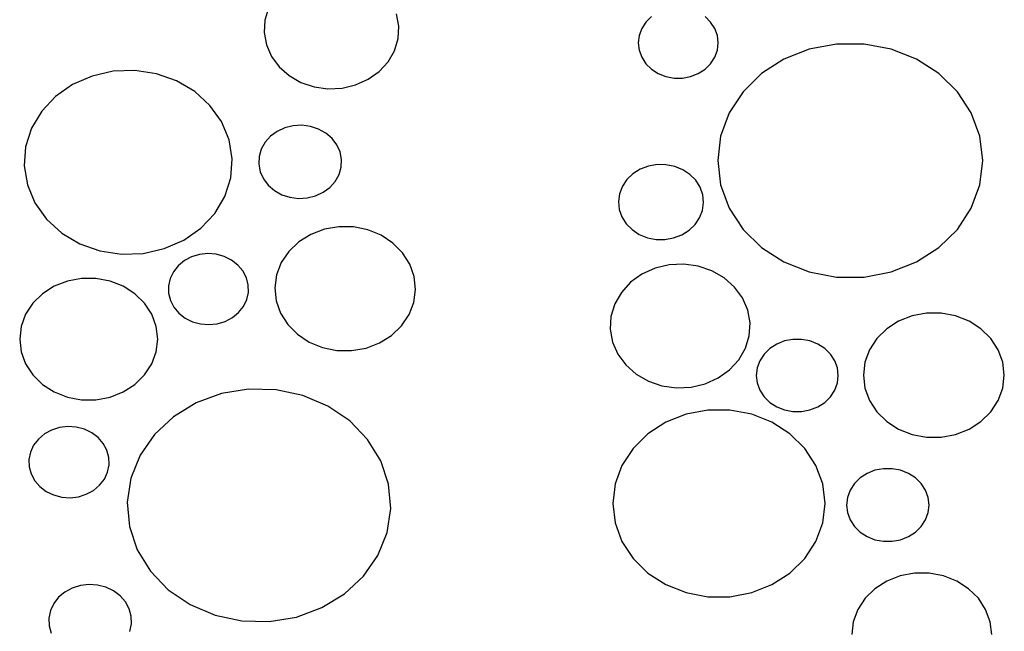
# Model space of a CAD drawing. Units: metres. Extents: x 1.05 to 4.95, y -0.54 to 1.26.
# Drawn here: x 3.63 to 3.83, y 0.64 to 0.77 of the extents above; entities that cross this region are included whole.
import ezdxf

# ---------------------------------------------------------------- set-up
doc = ezdxf.new("R2010")
doc.units = ezdxf.units.M
doc.layers.add('Edges', color=7, linetype='Continuous')

# ---------------------------------------------------------------- blocks, each defined once
blk = doc.blocks.new('laser cut panels fr')
at = {"layer": 'Edges'}
for p, q in [((3.68046, 0.76832), (3.67969, 0.7658)), ((3.67969, 0.7658), (3.67954, 0.7632)), ((3.70773, 0.7645), (3.70727, 0.76708)), ((3.76069, 0.76651), (3.75952, 0.76536)), ((3.77307, 0.76536), (3.7719, 0.76651)), ((3.70757, 0.7619), (3.70773, 0.7645)), ((3.75864, 0.76402), (3.7581, 0.76255)), ((3.75952, 0.76536), (3.75864, 0.76402)), ((3.77394, 0.76402), (3.77307, 0.76536)), ((3.77448, 0.76255), (3.77394, 0.76402)), ((3.67954, 0.7632), (3.68, 0.76062)), ((3.70681, 0.75938), (3.70757, 0.7619)), ((3.7581, 0.76255), (3.75792, 0.76101)), ((3.77467, 0.76101), (3.77448, 0.76255)), ((3.68, 0.76062), (3.68106, 0.75819)), ((3.70547, 0.75705), (3.70681, 0.75938)), ((3.75792, 0.76101), (3.7581, 0.75947)), ((3.7581, 0.75947), (3.75864, 0.75799)), ((3.77394, 0.75799), (3.77448, 0.75947)), ((3.77448, 0.75947), (3.77467, 0.76101)), ((3.79374, 0.75968), (3.78844, 0.75759)), ((3.79942, 0.76075), (3.79374, 0.75968)), ((3.80522, 0.76075), (3.79942, 0.76075)), ((3.8109, 0.75968), (3.80522, 0.76075)), ((3.8162, 0.75759), (3.8109, 0.75968)), ((3.68106, 0.75819), (3.68266, 0.756)), ((3.75864, 0.75799), (3.75952, 0.75665)), ((3.77307, 0.75665), (3.77394, 0.75799)), ((3.78844, 0.75759), (3.78374, 0.75458)), ((3.8209, 0.75458), (3.8162, 0.75759)), ((3.65245, 0.75521), (3.6479, 0.75505)), ((3.65694, 0.75452), (3.65245, 0.75521)), ((3.68266, 0.756), (3.68475, 0.75415)), ((3.70361, 0.75503), (3.70547, 0.75705)), ((3.75952, 0.75665), (3.76069, 0.7555)), ((3.76069, 0.7555), (3.7621, 0.75459)), ((3.77048, 0.75459), (3.7719, 0.7555)), ((3.7719, 0.7555), (3.77307, 0.75665)), ((3.64348, 0.75406), (3.63939, 0.75227)), ((3.6479, 0.75505), (3.64348, 0.75406)), ((3.66118, 0.75303), (3.65694, 0.75452)), ((3.68475, 0.75415), (3.68722, 0.75273)), ((3.69869, 0.7522), (3.70132, 0.75338)), ((3.70132, 0.75338), (3.70361, 0.75503)), ((3.7621, 0.75459), (3.7637, 0.75396)), ((3.7637, 0.75396), (3.76542, 0.75364)), ((3.76542, 0.75364), (3.76717, 0.75364)), ((3.76717, 0.75364), (3.76888, 0.75396)), ((3.76888, 0.75396), (3.77048, 0.75459)), ((3.78374, 0.75458), (3.77986, 0.75076)), ((3.82478, 0.75076), (3.8209, 0.75458)), ((3.63939, 0.75227), (3.63581, 0.74978)), ((3.66497, 0.75079), (3.66118, 0.75303)), ((3.68722, 0.75273), (3.68998, 0.7518)), ((3.68998, 0.7518), (3.69289, 0.75139)), ((3.69289, 0.75139), (3.69584, 0.75153)), ((3.69584, 0.75153), (3.69869, 0.7522)), ((3.63581, 0.74978), (3.6329, 0.74668)), ((3.66815, 0.74791), (3.66497, 0.75079)), ((3.77986, 0.75076), (3.77696, 0.74632)), ((3.82768, 0.74632), (3.82478, 0.75076)), ((3.67058, 0.7445), (3.66815, 0.74791)), ((3.6329, 0.74668), (3.63078, 0.74311)), ((3.77696, 0.74632), (3.77516, 0.74144)), ((3.82947, 0.74144), (3.82768, 0.74632)), ((3.63078, 0.74311), (3.62954, 0.73924)), ((3.67216, 0.74072), (3.67058, 0.7445)), ((3.68385, 0.7432), (3.68224, 0.74246)), ((3.68559, 0.74364), (3.68385, 0.7432)), ((3.6874, 0.74374), (3.68559, 0.74364)), ((3.6892, 0.74351), (3.6874, 0.74374)), ((3.6909, 0.74296), (3.6892, 0.74351)), ((3.69244, 0.7421), (3.6909, 0.74296)), ((3.67281, 0.73673), (3.67216, 0.74072)), ((3.68085, 0.74143), (3.67972, 0.74017)), ((3.68224, 0.74246), (3.68085, 0.74143)), ((3.69374, 0.74098), (3.69244, 0.7421)), ((3.69474, 0.73965), (3.69374, 0.74098)), ((3.77516, 0.74144), (3.77456, 0.73634)), ((3.83008, 0.73634), (3.82947, 0.74144)), ((3.62954, 0.73924), (3.62924, 0.73521)), ((3.67892, 0.73873), (3.67848, 0.73718)), ((3.67972, 0.74017), (3.67892, 0.73873)), ((3.69542, 0.73816), (3.69474, 0.73965)), ((3.67251, 0.73271), (3.67281, 0.73673)), ((3.67848, 0.73718), (3.6784, 0.73558)), ((3.69572, 0.73658), (3.69542, 0.73816)), ((3.69565, 0.73498), (3.69572, 0.73658)), ((3.62924, 0.73521), (3.6299, 0.73123)), ((3.6784, 0.73558), (3.67871, 0.73399)), ((3.69521, 0.73342), (3.69565, 0.73498)), ((3.75832, 0.73453), (3.7568, 0.73358)), ((3.76003, 0.73518), (3.75832, 0.73453)), ((3.76186, 0.7355), (3.76003, 0.73518)), ((3.76372, 0.73548), (3.76186, 0.7355)), ((3.76554, 0.73512), (3.76372, 0.73548)), ((3.76724, 0.73443), (3.76554, 0.73512)), ((3.77456, 0.73634), (3.77516, 0.73123)), ((3.82947, 0.73123), (3.83008, 0.73634)), ((3.67128, 0.72883), (3.67251, 0.73271)), ((3.67871, 0.73399), (3.67938, 0.7325)), ((3.67938, 0.7325), (3.68039, 0.73117)), ((3.6944, 0.73198), (3.69521, 0.73342)), ((3.7568, 0.73358), (3.75553, 0.73237)), ((3.76873, 0.73344), (3.76724, 0.73443)), ((3.76996, 0.7322), (3.76873, 0.73344)), ((3.6299, 0.73123), (3.63147, 0.72745)), ((3.68039, 0.73117), (3.68169, 0.73005)), ((3.69189, 0.7297), (3.69328, 0.73072)), ((3.69328, 0.73072), (3.6944, 0.73198)), ((3.75458, 0.73095), (3.75398, 0.72939)), ((3.75553, 0.73237), (3.75458, 0.73095)), ((3.77087, 0.73076), (3.76996, 0.7322)), ((3.77142, 0.72919), (3.77087, 0.73076)), ((3.77516, 0.73123), (3.77696, 0.72635)), ((3.82768, 0.72635), (3.82947, 0.73123)), ((3.66915, 0.72526), (3.67128, 0.72883)), ((3.68169, 0.73005), (3.68323, 0.72919)), ((3.68323, 0.72919), (3.68493, 0.72864)), ((3.68493, 0.72864), (3.68672, 0.72841)), ((3.68672, 0.72841), (3.68853, 0.72851)), ((3.68853, 0.72851), (3.69028, 0.72895)), ((3.69028, 0.72895), (3.69189, 0.7297)), ((3.75398, 0.72939), (3.75376, 0.72775)), ((3.77159, 0.72755), (3.77142, 0.72919)), ((3.63147, 0.72745), (3.63391, 0.72404)), ((3.75376, 0.72775), (3.75393, 0.72611)), ((3.77137, 0.72591), (3.77159, 0.72755)), ((3.77696, 0.72635), (3.77986, 0.72191)), ((3.82478, 0.72191), (3.82768, 0.72635)), ((3.66624, 0.72216), (3.66915, 0.72526)), ((3.75393, 0.72611), (3.75448, 0.72454)), ((3.75448, 0.72454), (3.75539, 0.7231)), ((3.76982, 0.72293), (3.77077, 0.72435)), ((3.77077, 0.72435), (3.77137, 0.72591)), ((3.63391, 0.72404), (3.63709, 0.72115)), ((3.66266, 0.71967), (3.66624, 0.72216)), ((3.69515, 0.72246), (3.69213, 0.72193)), ((3.69823, 0.72243), (3.69515, 0.72246)), ((3.70123, 0.72183), (3.69823, 0.72243)), ((3.75539, 0.7231), (3.75662, 0.72186)), ((3.76856, 0.72172), (3.76982, 0.72293)), ((3.63709, 0.72115), (3.64088, 0.71891)), ((3.6893, 0.72086), (3.68678, 0.71929)), ((3.69213, 0.72193), (3.6893, 0.72086)), ((3.70403, 0.72069), (3.70123, 0.72183)), ((3.7065, 0.71906), (3.70403, 0.72069)), ((3.75662, 0.72186), (3.75812, 0.72087)), ((3.75812, 0.72087), (3.75981, 0.72018)), ((3.75981, 0.72018), (3.76163, 0.71982)), ((3.76349, 0.7198), (3.76532, 0.72012)), ((3.76532, 0.72012), (3.76703, 0.72077)), ((3.76703, 0.72077), (3.76856, 0.72172)), ((3.77986, 0.72191), (3.78374, 0.71809)), ((3.8209, 0.71809), (3.82478, 0.72191)), ((3.64088, 0.71891), (3.64511, 0.71742)), ((3.65857, 0.71789), (3.66266, 0.71967)), ((3.68678, 0.71929), (3.68469, 0.71729)), ((3.70853, 0.71701), (3.7065, 0.71906)), ((3.76163, 0.71982), (3.76349, 0.7198)), ((3.78374, 0.71809), (3.78844, 0.71508)), ((3.8162, 0.71508), (3.8209, 0.71809)), ((3.64511, 0.71742), (3.6496, 0.71674)), ((3.6496, 0.71674), (3.65415, 0.71689)), ((3.65415, 0.71689), (3.65857, 0.71789)), ((3.66432, 0.71615), (3.66281, 0.71536)), ((3.66599, 0.71665), (3.66432, 0.71615)), ((3.66773, 0.71684), (3.66599, 0.71665)), ((3.66949, 0.71669), (3.66773, 0.71684)), ((3.67117, 0.71623), (3.66949, 0.71669)), ((3.6727, 0.71547), (3.67117, 0.71623)), ((3.68469, 0.71729), (3.68311, 0.71495)), ((3.71003, 0.71463), (3.70853, 0.71701)), ((3.66152, 0.7143), (3.6605, 0.71303)), ((3.66281, 0.71536), (3.66152, 0.7143)), ((3.67402, 0.71445), (3.6727, 0.71547)), ((3.67507, 0.7132), (3.67402, 0.71445)), ((3.68311, 0.71495), (3.68212, 0.71237)), ((3.71095, 0.71203), (3.71003, 0.71463)), ((3.76438, 0.71447), (3.76142, 0.71377)), ((3.76745, 0.71461), (3.76438, 0.71447)), ((3.77048, 0.71419), (3.76745, 0.71461)), ((3.77334, 0.71322), (3.77048, 0.71419)), ((3.78844, 0.71508), (3.79374, 0.71299)), ((3.8109, 0.71299), (3.8162, 0.71508)), ((3.6605, 0.71303), (3.65981, 0.7116)), ((3.67581, 0.71179), (3.67507, 0.7132)), ((3.6762, 0.71027), (3.67581, 0.71179)), ((3.68212, 0.71237), (3.68176, 0.70966)), ((3.71123, 0.70932), (3.71095, 0.71203)), ((3.75869, 0.71254), (3.7563, 0.71083)), ((3.76142, 0.71377), (3.75869, 0.71254)), ((3.77591, 0.71174), (3.77334, 0.71322)), ((3.79374, 0.71299), (3.79942, 0.71192)), ((3.79942, 0.71192), (3.80522, 0.71192)), ((3.80522, 0.71192), (3.8109, 0.71299)), ((3.63553, 0.71), (3.63308, 0.70843)), ((3.63829, 0.71109), (3.63553, 0.71)), ((3.64125, 0.71165), (3.63829, 0.71109)), ((3.64428, 0.71165), (3.64125, 0.71165)), ((3.64724, 0.71109), (3.64428, 0.71165)), ((3.65, 0.71), (3.64724, 0.71109)), ((3.65245, 0.70843), (3.65, 0.71)), ((3.65981, 0.7116), (3.65947, 0.71008)), ((3.65947, 0.71008), (3.65949, 0.70852)), ((3.67622, 0.70872), (3.6762, 0.71027)), ((3.7563, 0.71083), (3.75437, 0.70872)), ((3.77808, 0.70982), (3.77591, 0.71174)), ((3.77975, 0.70755), (3.77808, 0.70982)), ((3.63308, 0.70843), (3.63106, 0.70644)), ((3.65448, 0.70644), (3.65245, 0.70843)), ((3.65949, 0.70852), (3.65988, 0.70701)), ((3.67588, 0.70719), (3.67622, 0.70872)), ((3.68176, 0.70966), (3.68204, 0.70695)), ((3.71087, 0.70662), (3.71123, 0.70932)), ((3.75437, 0.70872), (3.75298, 0.70631)), ((3.63106, 0.70644), (3.62954, 0.70413)), ((3.65599, 0.70413), (3.65448, 0.70644)), ((3.65988, 0.70701), (3.66061, 0.70559)), ((3.67417, 0.70449), (3.67518, 0.70576)), ((3.67518, 0.70576), (3.67588, 0.70719)), ((3.68204, 0.70695), (3.68296, 0.70435)), ((3.70988, 0.70404), (3.71087, 0.70662)), ((3.75298, 0.70631), (3.75219, 0.70369)), ((3.78085, 0.70501), (3.77975, 0.70755)), ((3.62954, 0.70413), (3.62861, 0.70158)), ((3.65692, 0.70158), (3.65599, 0.70413)), ((3.66061, 0.70559), (3.66167, 0.70435)), ((3.66167, 0.70435), (3.66299, 0.70332)), ((3.67288, 0.70344), (3.67417, 0.70449)), ((3.68296, 0.70435), (3.68446, 0.70197)), ((3.7083, 0.7017), (3.70988, 0.70404)), ((3.75219, 0.70369), (3.75203, 0.70098)), ((3.78133, 0.70233), (3.78085, 0.70501)), ((3.81528, 0.70378), (3.81246, 0.70266)), ((3.8183, 0.70434), (3.81528, 0.70378)), ((3.82139, 0.70434), (3.8183, 0.70434)), ((3.82441, 0.70378), (3.82139, 0.70434)), ((3.82723, 0.70266), (3.82441, 0.70378)), ((3.62861, 0.70158), (3.62829, 0.69892)), ((3.65724, 0.69892), (3.65692, 0.70158)), ((3.66299, 0.70332), (3.66452, 0.70256)), ((3.66452, 0.70256), (3.6662, 0.7021)), ((3.6662, 0.7021), (3.66795, 0.70196)), ((3.66795, 0.70196), (3.6697, 0.70214)), ((3.6697, 0.70214), (3.67137, 0.70264)), ((3.67137, 0.70264), (3.67288, 0.70344)), ((3.68446, 0.70197), (3.68649, 0.69992)), ((3.70621, 0.6997), (3.7083, 0.7017)), ((3.78117, 0.69963), (3.78133, 0.70233)), ((3.81246, 0.70266), (3.80996, 0.70106)), ((3.82972, 0.70106), (3.82723, 0.70266)), ((3.68649, 0.69992), (3.68896, 0.69829)), ((3.7037, 0.69812), (3.70621, 0.6997)), ((3.75203, 0.70098), (3.75251, 0.6983)), ((3.78038, 0.69701), (3.78117, 0.69963)), ((3.80996, 0.70106), (3.8079, 0.69903)), ((3.83179, 0.69903), (3.82972, 0.70106)), ((3.62829, 0.69892), (3.62861, 0.69626)), ((3.65692, 0.69626), (3.65724, 0.69892)), ((3.68896, 0.69829), (3.69176, 0.69715)), ((3.70087, 0.69705), (3.7037, 0.69812)), ((3.75251, 0.6983), (3.7536, 0.69576)), ((3.78693, 0.69789), (3.78548, 0.69695)), ((3.78857, 0.69853), (3.78693, 0.69789)), ((3.79033, 0.69886), (3.78857, 0.69853)), ((3.79213, 0.69886), (3.79033, 0.69886)), ((3.79389, 0.69853), (3.79213, 0.69886)), ((3.79553, 0.69789), (3.79389, 0.69853)), ((3.79699, 0.69695), (3.79553, 0.69789)), ((3.8079, 0.69903), (3.80635, 0.69667)), ((3.83333, 0.69667), (3.83179, 0.69903)), ((3.62861, 0.69626), (3.62954, 0.69372)), ((3.65599, 0.69372), (3.65692, 0.69626)), ((3.69176, 0.69715), (3.69476, 0.69655)), ((3.69476, 0.69655), (3.69784, 0.69652)), ((3.69784, 0.69652), (3.70087, 0.69705)), ((3.7536, 0.69576), (3.75528, 0.69349)), ((3.77899, 0.69459), (3.78038, 0.69701)), ((3.78427, 0.69577), (3.78337, 0.69439)), ((3.78548, 0.69695), (3.78427, 0.69577)), ((3.79819, 0.69577), (3.79699, 0.69695)), ((3.79909, 0.69439), (3.79819, 0.69577)), ((3.80635, 0.69667), (3.8054, 0.69407)), ((3.83429, 0.69407), (3.83333, 0.69667)), ((3.62954, 0.69372), (3.63106, 0.6914)), ((3.65448, 0.6914), (3.65599, 0.69372)), ((3.75528, 0.69349), (3.75744, 0.69157)), ((3.77706, 0.69248), (3.77899, 0.69459)), ((3.78337, 0.69439), (3.78282, 0.69288)), ((3.79964, 0.69288), (3.79909, 0.69439)), ((3.8054, 0.69407), (3.80508, 0.69136)), ((3.83461, 0.69136), (3.83429, 0.69407)), ((3.63106, 0.6914), (3.63308, 0.68941)), ((3.65245, 0.68941), (3.65448, 0.6914)), ((3.75744, 0.69157), (3.76002, 0.69009)), ((3.77467, 0.69077), (3.77706, 0.69248)), ((3.78282, 0.69288), (3.78263, 0.6913)), ((3.78263, 0.6913), (3.78282, 0.68972)), ((3.79983, 0.6913), (3.79964, 0.69288)), ((3.79964, 0.68972), (3.79983, 0.6913)), ((3.80508, 0.69136), (3.8054, 0.68864)), ((3.83429, 0.68864), (3.83461, 0.69136)), ((3.63308, 0.68941), (3.63553, 0.68784)), ((3.65, 0.68784), (3.65245, 0.68941)), ((3.76002, 0.69009), (3.76288, 0.68912)), ((3.76288, 0.68912), (3.76591, 0.6887)), ((3.76898, 0.68884), (3.77194, 0.68954)), ((3.77194, 0.68954), (3.77467, 0.69077)), ((3.78282, 0.68972), (3.78337, 0.68821)), ((3.79909, 0.68821), (3.79964, 0.68972)), ((3.63553, 0.68784), (3.63829, 0.68675)), ((3.64724, 0.68675), (3.65, 0.68784)), ((3.67059, 0.68748), (3.66526, 0.68553)), ((3.67627, 0.68841), (3.67059, 0.68748)), ((3.68204, 0.68828), (3.67627, 0.68841)), ((3.68765, 0.68709), (3.68204, 0.68828)), ((3.69286, 0.68489), (3.68765, 0.68709)), ((3.76591, 0.6887), (3.76898, 0.68884)), ((3.78337, 0.68821), (3.78427, 0.68683)), ((3.79819, 0.68683), (3.79909, 0.68821)), ((3.8054, 0.68864), (3.80635, 0.68605)), ((3.83333, 0.68605), (3.83429, 0.68864)), ((3.63829, 0.68675), (3.64125, 0.68619)), ((3.64125, 0.68619), (3.64428, 0.68619)), ((3.64428, 0.68619), (3.64724, 0.68675)), ((3.66526, 0.68553), (3.6605, 0.68264)), ((3.78427, 0.68683), (3.78548, 0.68565)), ((3.78548, 0.68565), (3.78693, 0.68472)), ((3.79553, 0.68472), (3.79699, 0.68565)), ((3.79699, 0.68565), (3.79819, 0.68683)), ((3.80635, 0.68605), (3.8079, 0.68368)), ((3.83179, 0.68368), (3.83333, 0.68605)), ((3.69744, 0.68178), (3.69286, 0.68489)), ((3.76794, 0.68315), (3.76369, 0.68148)), ((3.77248, 0.68401), (3.76794, 0.68315)), ((3.77713, 0.68401), (3.77248, 0.68401)), ((3.78168, 0.68315), (3.77713, 0.68401)), ((3.78592, 0.68148), (3.78168, 0.68315)), ((3.78693, 0.68472), (3.78857, 0.68407)), ((3.78857, 0.68407), (3.79033, 0.68374)), ((3.79033, 0.68374), (3.79213, 0.68374)), ((3.79213, 0.68374), (3.79389, 0.68407)), ((3.79389, 0.68407), (3.79553, 0.68472)), ((3.8079, 0.68368), (3.80996, 0.68166)), ((3.82972, 0.68166), (3.83179, 0.68368)), ((3.6605, 0.68264), (3.65653, 0.67894)), ((3.70119, 0.6779), (3.69744, 0.68178)), ((3.76369, 0.68148), (3.75993, 0.67907)), ((3.78968, 0.67907), (3.78592, 0.68148)), ((3.80996, 0.68166), (3.81246, 0.68005)), ((3.82723, 0.68005), (3.82972, 0.68166)), ((3.63349, 0.67904), (3.63221, 0.67797)), ((3.63499, 0.67985), (3.63349, 0.67904)), ((3.63666, 0.68037), (3.63499, 0.67985)), ((3.6384, 0.68058), (3.63666, 0.68037)), ((3.64016, 0.68046), (3.6384, 0.68058)), ((3.64185, 0.68001), (3.64016, 0.68046)), ((3.6434, 0.67927), (3.64185, 0.68001)), ((3.64474, 0.67826), (3.6434, 0.67927)), ((3.65653, 0.67894), (3.65351, 0.67458)), ((3.75993, 0.67907), (3.75682, 0.67601)), ((3.79279, 0.67601), (3.78968, 0.67907)), ((3.81246, 0.68005), (3.81528, 0.67894)), ((3.81528, 0.67894), (3.8183, 0.67837)), ((3.82139, 0.67837), (3.82441, 0.67894)), ((3.82441, 0.67894), (3.82723, 0.68005)), ((3.63221, 0.67797), (3.63122, 0.67668)), ((3.64581, 0.67702), (3.64474, 0.67826)), ((3.64657, 0.67561), (3.64581, 0.67702)), ((3.70395, 0.67342), (3.70119, 0.6779)), ((3.8183, 0.67837), (3.82139, 0.67837)), ((3.63054, 0.67524), (3.63022, 0.67371)), ((3.63122, 0.67668), (3.63054, 0.67524)), ((3.64698, 0.6741), (3.64657, 0.67561)), ((3.75682, 0.67601), (3.7545, 0.67245)), ((3.79512, 0.67245), (3.79279, 0.67601)), ((3.63022, 0.67371), (3.63027, 0.67215)), ((3.64703, 0.67254), (3.64698, 0.6741)), ((3.65351, 0.67458), (3.65158, 0.66977)), ((3.70559, 0.66852), (3.70395, 0.67342)), ((3.63027, 0.67215), (3.63068, 0.67064)), ((3.63068, 0.67064), (3.63144, 0.66923)), ((3.64603, 0.66957), (3.64671, 0.67101)), ((3.64671, 0.67101), (3.64703, 0.67254)), ((3.7545, 0.67245), (3.75306, 0.66855)), ((3.79655, 0.66855), (3.79512, 0.67245)), ((3.80586, 0.67077), (3.8044, 0.66983)), ((3.80751, 0.67142), (3.80586, 0.67077)), ((3.80928, 0.67175), (3.80751, 0.67142)), ((3.81109, 0.67175), (3.80928, 0.67175)), ((3.81285, 0.67142), (3.81109, 0.67175)), ((3.81451, 0.67077), (3.81285, 0.67142)), ((3.81597, 0.66983), (3.81451, 0.67077)), ((3.63144, 0.66923), (3.63251, 0.66799)), ((3.64504, 0.66828), (3.64603, 0.66957)), ((3.65158, 0.66977), (3.65083, 0.66471)), ((3.70604, 0.66343), (3.70559, 0.66852)), ((3.75306, 0.66855), (3.75258, 0.66446)), ((3.79704, 0.66446), (3.79655, 0.66855)), ((3.80319, 0.66864), (3.80228, 0.66725)), ((3.8044, 0.66983), (3.80319, 0.66864)), ((3.81718, 0.66864), (3.81597, 0.66983)), ((3.81808, 0.66725), (3.81718, 0.66864)), ((3.63251, 0.66799), (3.63385, 0.66698)), ((3.63385, 0.66698), (3.6354, 0.66624)), ((3.64225, 0.6664), (3.64376, 0.66721)), ((3.64376, 0.66721), (3.64504, 0.66828)), ((3.80228, 0.66725), (3.80172, 0.66573)), ((3.81864, 0.66573), (3.81808, 0.66725)), ((3.6354, 0.66624), (3.63709, 0.66579)), ((3.63709, 0.66579), (3.63885, 0.66567)), ((3.63885, 0.66567), (3.64059, 0.66588)), ((3.64059, 0.66588), (3.64225, 0.6664)), ((3.65083, 0.66471), (3.65128, 0.65962)), ((3.75258, 0.66446), (3.75306, 0.66037)), ((3.79655, 0.66037), (3.79704, 0.66446)), ((3.80172, 0.66573), (3.80153, 0.66414)), ((3.81883, 0.66414), (3.81864, 0.66573)), ((3.70529, 0.65837), (3.70604, 0.66343)), ((3.80153, 0.66414), (3.80172, 0.66255)), ((3.80172, 0.66255), (3.80228, 0.66103)), ((3.81808, 0.66103), (3.81864, 0.66255)), ((3.81864, 0.66255), (3.81883, 0.66414)), ((3.75306, 0.66037), (3.7545, 0.65646)), ((3.79512, 0.65646), (3.79655, 0.66037)), ((3.80228, 0.66103), (3.80319, 0.65965)), ((3.81718, 0.65965), (3.81808, 0.66103)), ((3.65128, 0.65962), (3.65292, 0.65473)), ((3.70336, 0.65356), (3.70529, 0.65837)), ((3.80319, 0.65965), (3.8044, 0.65846)), ((3.8044, 0.65846), (3.80586, 0.65752)), ((3.81451, 0.65752), (3.81597, 0.65846)), ((3.81597, 0.65846), (3.81718, 0.65965)), ((3.7545, 0.65646), (3.75682, 0.65291)), ((3.79279, 0.65291), (3.79512, 0.65646)), ((3.80586, 0.65752), (3.80751, 0.65687)), ((3.80751, 0.65687), (3.80928, 0.65654)), ((3.80928, 0.65654), (3.81109, 0.65654)), ((3.81109, 0.65654), (3.81285, 0.65687)), ((3.81285, 0.65687), (3.81451, 0.65752)), ((3.65292, 0.65473), (3.65568, 0.65024)), ((3.70034, 0.64921), (3.70336, 0.65356)), ((3.75682, 0.65291), (3.75993, 0.64985)), ((3.78968, 0.64985), (3.79279, 0.65291)), ((3.65568, 0.65024), (3.65943, 0.64636)), ((3.69637, 0.64551), (3.70034, 0.64921)), ((3.75993, 0.64985), (3.76369, 0.64744)), ((3.78592, 0.64744), (3.78968, 0.64985)), ((3.80997, 0.6482), (3.80749, 0.6466)), ((3.81277, 0.6493), (3.80997, 0.6482)), ((3.81577, 0.64986), (3.81277, 0.6493)), ((3.81884, 0.64986), (3.81577, 0.64986)), ((3.82184, 0.6493), (3.81884, 0.64986)), ((3.82464, 0.6482), (3.82184, 0.6493)), ((3.82712, 0.6466), (3.82464, 0.6482)), ((3.63777, 0.64589), (3.63645, 0.64479)), ((3.63931, 0.64673), (3.63777, 0.64589)), ((3.64102, 0.64726), (3.63931, 0.64673)), ((3.64282, 0.64747), (3.64102, 0.64726)), ((3.64462, 0.64735), (3.64282, 0.64747)), ((3.64636, 0.64689), (3.64462, 0.64735)), ((3.64796, 0.64613), (3.64636, 0.64689)), ((3.64933, 0.64509), (3.64796, 0.64613)), ((3.65943, 0.64636), (3.66401, 0.64325)), ((3.76369, 0.64744), (3.76794, 0.64577)), ((3.78168, 0.64577), (3.78592, 0.64744)), ((3.80749, 0.6466), (3.80544, 0.64459)), ((3.82917, 0.64459), (3.82712, 0.6466)), ((3.63645, 0.64479), (3.63542, 0.64347)), ((3.65044, 0.64381), (3.64933, 0.64509)), ((3.65122, 0.64237), (3.65044, 0.64381)), ((3.69161, 0.64262), (3.69637, 0.64551)), ((3.76794, 0.64577), (3.77248, 0.64491)), ((3.77248, 0.64491), (3.77713, 0.64491)), ((3.77713, 0.64491), (3.78168, 0.64577)), ((3.80544, 0.64459), (3.80391, 0.64224)), ((3.8307, 0.64224), (3.82917, 0.64459)), ((3.63473, 0.64199), (3.6344, 0.64041)), ((3.63542, 0.64347), (3.63473, 0.64199)), ((3.65164, 0.64081), (3.65122, 0.64237)), ((3.66401, 0.64325), (3.66922, 0.64106)), ((3.68628, 0.64066), (3.69161, 0.64262)), ((3.80391, 0.64224), (3.80296, 0.63966)), ((3.83165, 0.63966), (3.8307, 0.64224)), ((3.6344, 0.64041), (3.63445, 0.63881)), ((3.65169, 0.63921), (3.65164, 0.64081)), ((3.66922, 0.64106), (3.67483, 0.63986)), ((3.67483, 0.63986), (3.6806, 0.63973)), ((3.6806, 0.63973), (3.68628, 0.64066)), ((3.80296, 0.63966), (3.80264, 0.63697)), ((3.83197, 0.63697), (3.83165, 0.63966)), ((3.63445, 0.63881), (3.63487, 0.63725)), ((3.65136, 0.63763), (3.65169, 0.63921))]:
    blk.add_line(p, q, dxfattribs=at)

msp = doc.modelspace()

# ---------------------------------------------------------------- block references
msp.add_blockref('laser cut panels fr', (0, 0))

doc.saveas('drawing.dxf')
